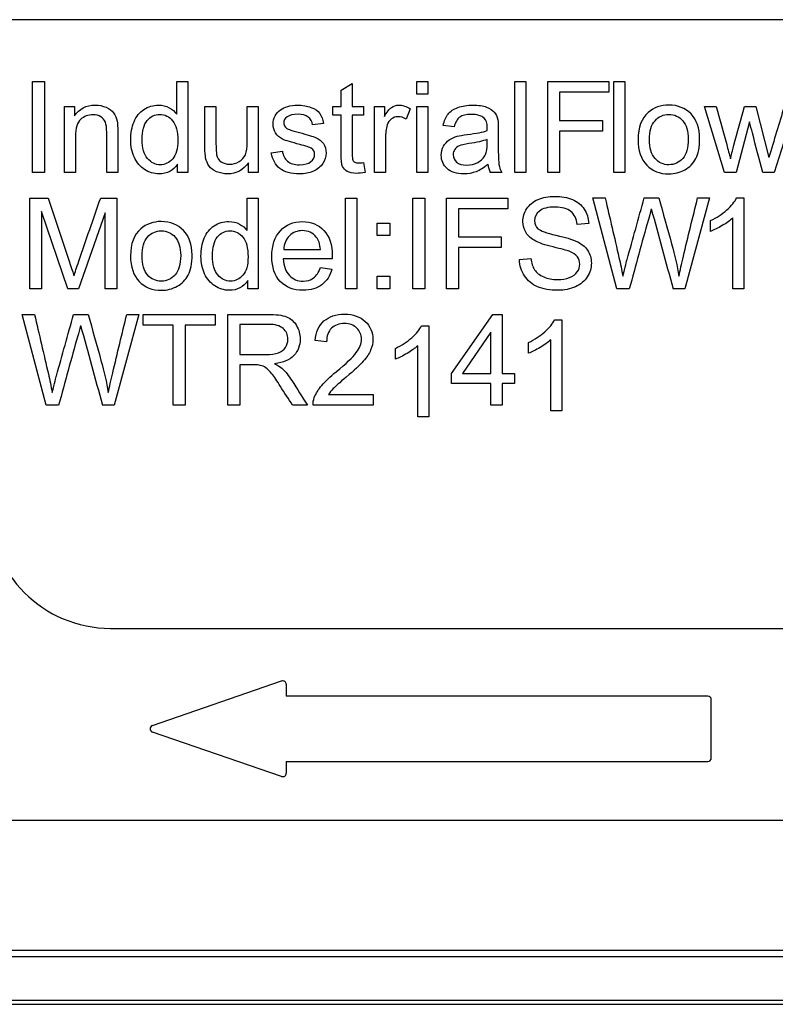
# Model space of a CAD drawing. Units: inches. Extents: x 4 to 230, y 5 to 43.
# Drawn here: x 166 to 167, y 28 to 30 of the extents above; entities that cross this region are included whole.
import ezdxf

# ---------------------------------------------------------------- set-up
doc = ezdxf.new("R2010")
doc.units = ezdxf.units.IN
doc.header["$MEASUREMENT"] = 0
doc.layers.add('CBN1257', color=7, linetype='Continuous')
doc.layers.add('WTR2141', color=7, linetype='Continuous')

# ---------------------------------------------------------------- blocks, each defined once
blk = doc.blocks.new('SE332')
at = {"layer": 'WTR2141', "color": 7, "linetype": 'Continuous'}
for p, q in [((167.7867, 29.9058), (166.0367, 29.9058)), ((166.0995, 29.6862), (166.0995, 29.8168)), ((166.0995, 29.8168), (166.1166, 29.8168)), ((166.1166, 29.8168), (166.1166, 29.6862)), ((166.3069, 29.7698), (166.3069, 29.8168)), ((166.3069, 29.8168), (166.3228, 29.8168)), ((166.3228, 29.8168), (166.3228, 29.6862)), ((166.5433, 29.8043), (166.5592, 29.8139)), ((166.5592, 29.8139), (166.5592, 29.7809)), ((166.6521, 29.7986), (166.6521, 29.8168)), ((166.6521, 29.8168), (166.668, 29.8168)), ((166.668, 29.8168), (166.668, 29.7986)), ((166.7931, 29.6862), (166.7931, 29.8168)), ((166.7931, 29.8168), (166.809, 29.8168)), ((166.809, 29.8168), (166.809, 29.6862)), ((166.8403, 29.6862), (166.8403, 29.8168)), ((166.8403, 29.8168), (166.9284, 29.8168)), ((166.9284, 29.8168), (166.9284, 29.8014)), ((166.9352, 29.6862), (166.9352, 29.8168)), ((166.9352, 29.8168), (166.9511, 29.8168)), ((166.9511, 29.8168), (166.9511, 29.6862)), ((166.5433, 29.7809), (166.5433, 29.8043)), ((166.668, 29.7986), (166.6521, 29.7986)), ((166.9284, 29.8014), (166.8574, 29.8014)), ((166.8574, 29.8014), (166.8574, 29.7609)), ((166.1453, 29.6862), (166.1453, 29.7809)), ((166.1453, 29.7809), (166.1597, 29.7809)), ((166.1597, 29.7809), (166.1597, 29.7674)), ((166.3474, 29.7809), (166.3633, 29.7809)), ((166.4082, 29.7809), (166.424, 29.7809)), ((166.424, 29.7809), (166.424, 29.6862)), ((166.5315, 29.7683), (166.5315, 29.7809)), ((166.5315, 29.7809), (166.5433, 29.7809)), ((166.5592, 29.7809), (166.5756, 29.7809)), ((166.5756, 29.7809), (166.5756, 29.7683)), ((166.591, 29.6862), (166.591, 29.7809)), ((166.591, 29.7809), (166.6054, 29.7809)), ((166.6054, 29.7809), (166.6054, 29.7664)), ((166.6521, 29.6862), (166.6521, 29.7809)), ((166.6521, 29.7809), (166.668, 29.7809)), ((166.668, 29.7809), (166.668, 29.6862)), ((167.0947, 29.6862), (167.0658, 29.7809)), ((167.0658, 29.7809), (167.0824, 29.7809)), ((167.1232, 29.7809), (167.1395, 29.7809)), ((167.1395, 29.7809), (167.1584, 29.7079)), ((167.1961, 29.7809), (167.1659, 29.6862)), ((166.5433, 29.7683), (166.5315, 29.7683)), ((166.5756, 29.7683), (166.5592, 29.7683)), ((166.6426, 29.7778), (166.6368, 29.763)), ((166.5179, 29.7565), (166.5023, 29.7544)), ((166.7057, 29.7517), (166.69, 29.7537)), ((166.8574, 29.7609), (166.9189, 29.7609)), ((166.9189, 29.7609), (166.9189, 29.7455)), ((167.1307, 29.7591), (167.1115, 29.6862)), ((166.8574, 29.7455), (166.8574, 29.6862)), ((166.9189, 29.7455), (166.8574, 29.7455)), ((166.4428, 29.7144), (166.4587, 29.717)), ((166.3079, 29.6862), (166.3079, 29.6981)), ((166.41, 29.6862), (166.41, 29.7002)), ((166.5756, 29.7005), (166.5776, 29.6863)), ((166.1166, 29.6862), (166.0995, 29.6862)), ((166.1613, 29.6862), (166.1453, 29.6862)), ((166.222, 29.6862), (166.2061, 29.6862)), ((166.3228, 29.6862), (166.3079, 29.6862)), ((166.424, 29.6862), (166.41, 29.6862)), ((166.6069, 29.6862), (166.591, 29.6862)), ((166.668, 29.6862), (166.6521, 29.6862)), ((166.7741, 29.6862), (166.7577, 29.6862)), ((166.809, 29.6862), (166.7931, 29.6862)), ((166.8574, 29.6862), (166.8403, 29.6862)), ((166.9511, 29.6862), (166.9352, 29.6862)), ((167.1115, 29.6862), (167.0947, 29.6862)), ((167.1659, 29.6862), (167.1495, 29.6862)), ((166.0958, 29.5189), (166.0958, 29.6494)), ((166.0958, 29.6494), (166.1218, 29.6494)), ((166.1975, 29.6494), (166.2205, 29.6494)), ((166.2205, 29.6494), (166.2205, 29.5189)), ((166.408, 29.6025), (166.408, 29.6494)), ((166.408, 29.6494), (166.4238, 29.6494)), ((166.4238, 29.6494), (166.4238, 29.5189)), ((166.5497, 29.5189), (166.5497, 29.6494)), ((166.5497, 29.6494), (166.5656, 29.6494)), ((166.5656, 29.6494), (166.5656, 29.5189)), ((166.6464, 29.5189), (166.6464, 29.6494)), ((166.6464, 29.6494), (166.6636, 29.6494)), ((166.6636, 29.6494), (166.6636, 29.5189)), ((166.6949, 29.5189), (166.6949, 29.6494)), ((166.6949, 29.6494), (166.7831, 29.6494)), ((166.7831, 29.6494), (166.7831, 29.6341)), ((166.9397, 29.5189), (166.9052, 29.6495)), ((166.9052, 29.6495), (166.9229, 29.6495)), ((166.9792, 29.6495), (167, 29.6495)), ((167.0731, 29.6495), (167.0377, 29.5189)), ((167.0558, 29.6495), (167.0731, 29.6495)), ((167.1121, 29.6497), (167.1223, 29.6497)), ((167.1223, 29.6497), (167.1223, 29.5189)), ((166.1503, 29.5189), (166.1125, 29.63)), ((166.1125, 29.63), (166.1125, 29.5189)), ((166.2038, 29.6281), (166.1656, 29.5189)), ((166.2038, 29.5189), (166.2038, 29.6281)), ((166.7831, 29.6341), (166.712, 29.6341)), ((166.712, 29.6341), (166.712, 29.5935)), ((166.5949, 29.5954), (166.5949, 29.6135)), ((166.5949, 29.6135), (166.6131, 29.6135)), ((166.6131, 29.6135), (166.6131, 29.5954)), ((166.8993, 29.6128), (166.8826, 29.6115)), ((167.0744, 29.6015), (167.0744, 29.617)), ((167.1064, 29.5189), (167.1064, 29.6208)), ((166.6131, 29.5954), (166.5949, 29.5954)), ((166.712, 29.5935), (166.7736, 29.5935)), ((166.7736, 29.5935), (166.7736, 29.5782)), ((166.4607, 29.5753), (166.5136, 29.5753)), ((166.7736, 29.5782), (166.712, 29.5782)), ((166.712, 29.5782), (166.712, 29.5189)), ((166.5304, 29.5622), (166.4599, 29.5622)), ((166.7997, 29.5609), (166.8162, 29.5625)), ((166.5134, 29.5494), (166.5299, 29.5473)), ((166.4089, 29.5189), (166.4089, 29.5308)), ((166.5949, 29.5189), (166.5949, 29.537)), ((166.5949, 29.537), (166.6131, 29.537)), ((166.6131, 29.537), (166.6131, 29.5189)), ((166.1125, 29.5189), (166.0958, 29.5189)), ((166.1656, 29.5189), (166.1503, 29.5189)), ((166.2205, 29.5189), (166.2038, 29.5189)), ((166.4238, 29.5189), (166.4089, 29.5189)), ((166.5656, 29.5189), (166.5497, 29.5189)), ((166.6131, 29.5189), (166.5949, 29.5189)), ((166.6636, 29.5189), (166.6464, 29.5189)), ((166.712, 29.5189), (166.6949, 29.5189)), ((166.9576, 29.5189), (166.9397, 29.5189)), ((167.0377, 29.5189), (167.0205, 29.5189)), ((167.1223, 29.5189), (167.1064, 29.5189)), ((166.1191, 29.3515), (166.0846, 29.4822)), ((166.0846, 29.4822), (166.1023, 29.4822)), ((166.1586, 29.4822), (166.1794, 29.4822)), ((166.2525, 29.4822), (166.2171, 29.3515)), ((166.2351, 29.4822), (166.2525, 29.4822)), ((166.2587, 29.4667), (166.2587, 29.4822)), ((166.2587, 29.4822), (166.3621, 29.4822)), ((166.3621, 29.4822), (166.3621, 29.4667)), ((166.3802, 29.3515), (166.3802, 29.4822)), ((166.7018, 29.3974), (166.7616, 29.4822)), ((166.7616, 29.4822), (166.7746, 29.4822)), ((166.7746, 29.4822), (166.7746, 29.3974)), ((166.8503, 29.4745), (166.8606, 29.4745)), ((166.8606, 29.4745), (166.8606, 29.3436)), ((166.3017, 29.4667), (166.2587, 29.4667)), ((166.3017, 29.3515), (166.3017, 29.4667)), ((166.3621, 29.4667), (166.3189, 29.4667)), ((166.3189, 29.4667), (166.3189, 29.3515)), ((166.3974, 29.4678), (166.3974, 29.4244)), ((166.659, 29.4659), (166.6692, 29.4659)), ((166.6692, 29.4659), (166.6692, 29.3351)), ((166.7587, 29.4566), (166.7176, 29.3974)), ((166.7587, 29.3974), (166.7587, 29.4566)), ((166.5223, 29.4429), (166.5058, 29.4446)), ((166.8126, 29.4263), (166.8126, 29.4418)), ((166.8446, 29.3436), (166.8446, 29.4456)), ((166.6212, 29.4178), (166.6212, 29.4332)), ((166.6533, 29.3351), (166.6533, 29.4371)), ((166.3974, 29.4095), (166.3974, 29.3515)), ((166.7018, 29.3828), (166.7018, 29.3974)), ((166.7176, 29.3974), (166.7587, 29.3974)), ((166.7746, 29.3974), (166.7924, 29.3974)), ((166.7924, 29.3974), (166.7924, 29.3828)), ((166.7587, 29.3828), (166.7018, 29.3828)), ((166.7587, 29.3515), (166.7587, 29.3828)), ((166.7924, 29.3828), (166.7746, 29.3828)), ((166.7746, 29.3828), (166.7746, 29.3515)), ((166.5251, 29.3669), (166.5892, 29.3669)), ((166.5892, 29.3669), (166.5892, 29.3515)), ((166.137, 29.3515), (166.1191, 29.3515)), ((166.2171, 29.3515), (166.1999, 29.3515)), ((166.3189, 29.3515), (166.3017, 29.3515)), ((166.3974, 29.3515), (166.3802, 29.3515)), ((166.4949, 29.3515), (166.4733, 29.3515)), ((166.5892, 29.3515), (166.5028, 29.3515)), ((166.7746, 29.3515), (166.7587, 29.3515)), ((166.8606, 29.3436), (166.8446, 29.3436)), ((166.6692, 29.3351), (166.6533, 29.3351)), ((166.2117, 29.0308), (167.6117, 29.0308)), ((166.2719, 28.8912), (166.4577, 28.9552)), ((166.4643, 28.9504), (166.4643, 28.9334)), ((167.0705, 28.9334), (166.4643, 28.9334)), ((167.0755, 28.8446), (167.0755, 28.9284)), ((166.4577, 28.8178), (166.2719, 28.8818)), ((166.4643, 28.8396), (167.0705, 28.8396)), ((166.4643, 28.8396), (166.4643, 28.8226)), ((165.756, 28.755), (168.0675, 28.755)), ((168.0675, 28.5676), (165.756, 28.5676)), ((168.0764, 28.5586), (165.7471, 28.5586)), ((165.6846, 28.4961), (168.1389, 28.4961)), ((165.6788, 28.4904), (168.1446, 28.4904))]:
    blk.add_line(p, q, dxfattribs=at)
for centre, radius, start, end in [((179.7161, 25.9505), 13.1078, 163.00896, 163.34241), ((166.7874, 29.7009), 0.0332, 185.1444, 206.2974), ((264.1389, 56.1209), 100.6957, 195.250607, 195.318343), ((263.3183, 55.9535), 100.6957, 195.250607, 195.318343), ((166.2117, 29.2058), 0.175, 180, 270), ((166.4593, 28.9504), 0.005, 0, 108.9892), ((167.0705, 28.9284), 0.005, 0, 90), ((166.2735, 28.8865), 0.005, 108.9892, 251.0108), ((167.0705, 28.8446), 0.005, 270, 0), ((166.4593, 28.8226), 0.005, 251.0108, 0)]:
    blk.add_arc(centre, radius, start, end, dxfattribs=at)
for points, knots in [([(166.1597, 29.7674), (166.1666, 29.7777), (166.1766, 29.783), (166.1954, 29.783), (166.2006, 29.7819), (166.2102, 29.7777), (166.2138, 29.7751), (166.2161, 29.7717), (166.2185, 29.7684), (166.2202, 29.7645), (166.2211, 29.7599), (166.2216, 29.757), (166.222, 29.7518), (166.222, 29.7444), (166.222, 29.725), (166.222, 29.7056), (166.222, 29.6862)], [0, 0, 0, 0, 0.228036, 0.228036, 0.328371, 0.328371, 0.428707, 0.428707, 0.428707, 0.513864, 0.513864, 0.513864, 0.61674, 0.61674, 0.61674, 1, 1, 1, 1]), ([(166.3079, 29.6981), (166.3019, 29.6887), (166.2931, 29.6841), (166.2739, 29.6841), (166.267, 29.6862), (166.2606, 29.6904), (166.2544, 29.6945), (166.2494, 29.7003), (166.2459, 29.7078), (166.2425, 29.7152), (166.2407, 29.7238), (166.2407, 29.7429), (166.2423, 29.7514), (166.2455, 29.7591), (166.2487, 29.7668), (166.2533, 29.7727), (166.2597, 29.7768), (166.2659, 29.7808), (166.273, 29.783), (166.2864, 29.783), (166.2916, 29.7817), (166.3004, 29.7769), (166.3041, 29.7737), (166.3069, 29.7698)], [0, 0, 0, 0, 0.159332, 0.159332, 0.260833, 0.260833, 0.260833, 0.373388, 0.373388, 0.373388, 0.503215, 0.503215, 0.630703, 0.630703, 0.630703, 0.742918, 0.742918, 0.742918, 0.848088, 0.848088, 0.924044, 0.924044, 1, 1, 1, 1]), ([(166.41, 29.7002), (166.4026, 29.6894), (166.3926, 29.6841), (166.3742, 29.6841), (166.369, 29.6852), (166.3641, 29.6873), (166.3593, 29.6895), (166.3557, 29.6921), (166.3534, 29.6954), (166.3511, 29.6987), (166.3494, 29.7026), (166.3484, 29.7072), (166.3478, 29.7104), (166.3474, 29.7154), (166.3474, 29.7223), (166.3474, 29.7418), (166.3474, 29.7613), (166.3474, 29.7809)], [0, 0, 0, 0, 0.235784, 0.235784, 0.340756, 0.340756, 0.340756, 0.430439, 0.430439, 0.430439, 0.51537, 0.51537, 0.51537, 0.614674, 0.614674, 0.614674, 1, 1, 1, 1]), ([(166.3633, 29.7809), (166.3633, 29.7634), (166.3633, 29.7459), (166.3633, 29.7285), (166.3633, 29.72), (166.3636, 29.7144), (166.3642, 29.7115), (166.3651, 29.7072), (166.3675, 29.7039), (166.3708, 29.7016), (166.3741, 29.6992), (166.3781, 29.6979), (166.3878, 29.6979), (166.3923, 29.6992), (166.3965, 29.7017), (166.4007, 29.7042), (166.4038, 29.7075), (166.4055, 29.7117), (166.4073, 29.7159), (166.4082, 29.7221), (166.4082, 29.7302), (166.4082, 29.7471), (166.4082, 29.764), (166.4082, 29.7809)], [0, 0, 0, 0, 0.273077, 0.273077, 0.273077, 0.361639, 0.361639, 0.361639, 0.424957, 0.424957, 0.424957, 0.495721, 0.495721, 0.566485, 0.566485, 0.566485, 0.637926, 0.637926, 0.637926, 0.735967, 0.735967, 0.735967, 1, 1, 1, 1]), ([(166.4587, 29.717), (166.4596, 29.7105), (166.4621, 29.7057), (166.4703, 29.6989), (166.4759, 29.6972), (166.4832, 29.6972), (166.4907, 29.6973), (166.4962, 29.6987), (166.4998, 29.7017), (166.5034, 29.7047), (166.5051, 29.7083), (166.5051, 29.7159), (166.5035, 29.7188), (166.5003, 29.7209), (166.4981, 29.7223), (166.4925, 29.7241), (166.4838, 29.7264), (166.472, 29.7294), (166.4637, 29.7318), (166.4546, 29.7362), (166.4513, 29.7392), (166.4466, 29.7469), (166.4453, 29.7511), (166.4453, 29.7599), (166.4463, 29.7638), (166.4483, 29.7674), (166.4503, 29.7709), (166.4528, 29.7739), (166.4562, 29.7764), (166.4587, 29.7781), (166.4621, 29.7797), (166.4664, 29.781), (166.4707, 29.7824), (166.4753, 29.783), (166.4878, 29.783), (166.4943, 29.7818), (166.4999, 29.7797), (166.5056, 29.7776), (166.5098, 29.7747), (166.5124, 29.7711), (166.515, 29.7674), (166.5169, 29.7625), (166.5179, 29.7565)], [0, 0, 0, 0, 0.07115, 0.07115, 0.142299, 0.142299, 0.142299, 0.213065, 0.213065, 0.213065, 0.261182, 0.261182, 0.305115, 0.305115, 0.305115, 0.375968, 0.375968, 0.375968, 0.444033, 0.444033, 0.512097, 0.512097, 0.580162, 0.580162, 0.640663, 0.640663, 0.640663, 0.689591, 0.689591, 0.689591, 0.735279, 0.735279, 0.735279, 0.790491, 0.790491, 0.873794, 0.873794, 0.873794, 0.936329, 0.936329, 0.936329, 1, 1, 1, 1]), ([(166.6054, 29.7664), (166.6091, 29.7731), (166.6125, 29.7776), (166.6156, 29.7797), (166.6188, 29.7818), (166.6222, 29.783), (166.6315, 29.783), (166.6369, 29.7812), (166.6426, 29.7778)], [0, 0, 0, 0, 0.371672, 0.371672, 0.371672, 0.62656, 0.62656, 1, 1, 1, 1]), ([(166.69, 29.7537), (166.6914, 29.7604), (166.6938, 29.7658), (166.697, 29.77), (166.7002, 29.7742), (166.705, 29.7773), (166.7173, 29.7818), (166.7246, 29.783), (166.7407, 29.783), (166.7473, 29.7819), (166.7523, 29.7801), (166.7573, 29.7782), (166.7611, 29.7757), (166.7635, 29.7729), (166.7659, 29.77), (166.7675, 29.7663), (166.7685, 29.7619), (166.7691, 29.7592), (166.7692, 29.7542), (166.7692, 29.7471), (166.7692, 29.74), (166.7692, 29.7329), (166.7692, 29.7258), (166.7692, 29.711), (166.7696, 29.7015), (166.7702, 29.6976), (166.7708, 29.6936), (166.7722, 29.6898), (166.7741, 29.6862)], [0, 0, 0, 0, 0.099976, 0.099976, 0.099976, 0.209981, 0.209981, 0.319986, 0.319986, 0.429991, 0.429991, 0.429991, 0.505231, 0.505231, 0.505231, 0.573003, 0.573003, 0.573003, 0.655699, 0.655699, 0.655699, 0.774585, 0.774585, 0.774585, 0.932469, 0.932469, 0.932469, 1, 1, 1, 1]), ([(166.9703, 29.7335), (166.9703, 29.7511), (166.9752, 29.764), (166.9848, 29.7724), (166.9929, 29.7795), (167.0029, 29.783), (167.0275, 29.783), (167.0382, 29.7786), (167.0464, 29.7702), (167.0547, 29.7616), (167.0588, 29.7498), (167.0588, 29.7226), (167.057, 29.7131), (167.0497, 29.6992), (167.0444, 29.6938), (167.0374, 29.6899), (167.0305, 29.686), (167.0228, 29.6841), (167.0013, 29.6841), (166.9906, 29.6884), (166.9826, 29.6968), (166.9744, 29.7053), (166.9703, 29.7176), (166.9703, 29.7335)], [0, 0, 0, 0, 0.142811, 0.142811, 0.142811, 0.249259, 0.249259, 0.367623, 0.367623, 0.367623, 0.48244, 0.48244, 0.576563, 0.576563, 0.670686, 0.670686, 0.670686, 0.746565, 0.746565, 0.867972, 0.867972, 0.867972, 1, 1, 1, 1]), ([(167.0824, 29.7809), (167.0875, 29.7626), (167.0926, 29.7444), (167.0977, 29.7262), (167.0995, 29.7194), (167.1013, 29.7126), (167.1031, 29.7059)], [0, 0, 0, 0, 0.729304, 0.729304, 0.729304, 1, 1, 1, 1]), ([(167.1031, 29.7059), (167.1034, 29.7069), (167.105, 29.7134), (167.108, 29.7254), (167.1126, 29.744), (167.1181, 29.7624), (167.1232, 29.7809)], [0, 0, 0, 0, 0.259513, 0.259513, 0.259513, 1, 1, 1, 1]), ([(166.2061, 29.6862), (166.2061, 29.7054), (166.2061, 29.7246), (166.2061, 29.7438), (166.2061, 29.7503), (166.2055, 29.7551), (166.2042, 29.7584), (166.2029, 29.7616), (166.2008, 29.7642), (166.1976, 29.7662), (166.1944, 29.7682), (166.1906, 29.7691), (166.1795, 29.7691), (166.1737, 29.7669), (166.1686, 29.7625), (166.1637, 29.7582), (166.1613, 29.75), (166.1613, 29.7378), (166.1613, 29.7206), (166.1613, 29.7034), (166.1613, 29.6862)], [0, 0, 0, 0, 0.299706, 0.299706, 0.299706, 0.377269, 0.377269, 0.377269, 0.431219, 0.431219, 0.431219, 0.493129, 0.493129, 0.592942, 0.592942, 0.592942, 0.731037, 0.731037, 0.731037, 1, 1, 1, 1]), ([(166.2571, 29.7333), (166.2571, 29.7212), (166.2597, 29.7122), (166.27, 29.7002), (166.2761, 29.6972), (166.283, 29.6972), (166.2901, 29.6973), (166.2961, 29.7), (166.306, 29.7115), (166.3084, 29.7203), (166.3084, 29.745), (166.3059, 29.7544), (166.3009, 29.7605), (166.2959, 29.7665), (166.2897, 29.7696), (166.2751, 29.7696), (166.2691, 29.7666), (166.2644, 29.7609), (166.2595, 29.7551), (166.2571, 29.7458), (166.2571, 29.7333)], [0, 0, 0, 0, 0.124824, 0.124824, 0.249649, 0.249649, 0.249649, 0.37653, 0.37653, 0.503412, 0.503412, 0.643451, 0.643451, 0.643451, 0.749511, 0.749511, 0.854307, 0.854307, 0.854307, 1, 1, 1, 1]), ([(166.5023, 29.7544), (166.5016, 29.7592), (166.4995, 29.7631), (166.496, 29.7657), (166.4926, 29.7684), (166.4878, 29.7698), (166.474, 29.7698), (166.4687, 29.7686), (166.4655, 29.7662), (166.4623, 29.7638), (166.4607, 29.7609), (166.4607, 29.7555), (166.4614, 29.7536), (166.4627, 29.7519), (166.4641, 29.7502), (166.4661, 29.7488), (166.4689, 29.7477), (166.4705, 29.747), (166.4753, 29.7457), (166.4832, 29.7436), (166.4947, 29.7406), (166.5026, 29.738), (166.5071, 29.7361), (166.5116, 29.7342), (166.5151, 29.7313), (166.5177, 29.7277), (166.5202, 29.724), (166.5215, 29.7194), (166.5215, 29.7086), (166.52, 29.7036), (166.5138, 29.6942), (166.5092, 29.6906), (166.5033, 29.6879), (166.4974, 29.6854), (166.4907, 29.6841), (166.471, 29.6841), (166.4616, 29.6866), (166.4552, 29.6918), (166.4488, 29.6969), (166.4446, 29.7044), (166.4428, 29.7144)], [0, 0, 0, 0, 0.053547, 0.053547, 0.053547, 0.113319, 0.113319, 0.182916, 0.182916, 0.182916, 0.223373, 0.223373, 0.248925, 0.248925, 0.248925, 0.279554, 0.279554, 0.279554, 0.339815, 0.339815, 0.339815, 0.441058, 0.441058, 0.441058, 0.496259, 0.496259, 0.496259, 0.561052, 0.561052, 0.625846, 0.625846, 0.690639, 0.690639, 0.690639, 0.766628, 0.766628, 0.893573, 0.893573, 0.893573, 1, 1, 1, 1]), ([(166.5776, 29.6863), (166.5731, 29.6853), (166.5691, 29.6849), (166.5597, 29.6849), (166.5552, 29.6858), (166.552, 29.6876), (166.5489, 29.6894), (166.5466, 29.6919), (166.5453, 29.6949), (166.544, 29.6979), (166.5433, 29.7042), (166.5433, 29.7139), (166.5433, 29.732), (166.5433, 29.7501), (166.5433, 29.7683)], [0, 0, 0, 0, 0.090433, 0.090433, 0.238215, 0.238215, 0.238215, 0.330084, 0.330084, 0.330084, 0.504456, 0.504456, 0.504456, 1, 1, 1, 1]), ([(166.5592, 29.7683), (166.5592, 29.7498), (166.5592, 29.7314), (166.5592, 29.7129), (166.5592, 29.7083), (166.5595, 29.7053), (166.5607, 29.7027), (166.5616, 29.7017), (166.5642, 29.7001), (166.5661, 29.6998), (166.5703, 29.6998), (166.5727, 29.7), (166.5756, 29.7005)], [0, 0, 0, 0, 0.678792, 0.678792, 0.678792, 0.763818, 0.763818, 0.848843, 0.848843, 0.933869, 0.933869, 1, 1, 1, 1]), ([(166.6368, 29.763), (166.6328, 29.7651), (166.6289, 29.7663), (166.6215, 29.7663), (166.6184, 29.7651), (166.6155, 29.7631), (166.6127, 29.761), (166.6108, 29.758), (166.6096, 29.7544), (166.6079, 29.7486), (166.6069, 29.7424), (166.6069, 29.7357), (166.6069, 29.7192), (166.6069, 29.7027), (166.6069, 29.6862)], [0, 0, 0, 0, 0.117247, 0.117247, 0.221466, 0.221466, 0.221466, 0.326744, 0.326744, 0.326744, 0.51329, 0.51329, 0.51329, 1, 1, 1, 1]), ([(166.7532, 29.7463), (166.7533, 29.7484), (166.7533, 29.7498), (166.7533, 29.7569), (166.7518, 29.7615), (166.7488, 29.7642), (166.7447, 29.7678), (166.7385, 29.7696), (166.7229, 29.7696), (166.7173, 29.7683), (166.7137, 29.7656), (166.7101, 29.7629), (166.7073, 29.7583), (166.7057, 29.7517)], [0, 0, 0, 0, 0.022453, 0.022453, 0.263018, 0.263018, 0.263018, 0.527241, 0.527241, 0.774417, 0.774417, 0.774417, 1, 1, 1, 1]), ([(166.9867, 29.7334), (166.9867, 29.7213), (166.9893, 29.7123), (166.9946, 29.7062), (166.9999, 29.7002), (167.0066, 29.6972), (167.0145, 29.6972), (167.0225, 29.6973), (167.0292, 29.7002), (167.0345, 29.7063), (167.0397, 29.7123), (167.0424, 29.7216), (167.0424, 29.7457), (167.0397, 29.7545), (167.0291, 29.7665), (167.0225, 29.7696), (167.0066, 29.7696), (166.9999, 29.7665), (166.9946, 29.7606), (166.9893, 29.7547), (166.9867, 29.7455), (166.9867, 29.7334)], [0, 0, 0, 0, 0.140615, 0.140615, 0.140615, 0.250292, 0.250292, 0.250292, 0.359991, 0.359991, 0.359991, 0.490649, 0.490649, 0.613085, 0.613085, 0.73552, 0.73552, 0.859301, 0.859301, 0.859301, 1, 1, 1, 1]), ([(167.1495, 29.6862), (167.1446, 29.7051), (167.1396, 29.724), (167.1346, 29.7429), (167.1332, 29.7482), (167.132, 29.7537), (167.1307, 29.7591)], [0, 0, 0, 0, 0.778934, 0.778934, 0.778934, 1, 1, 1, 1]), ([(166.7544, 29.6979), (166.7485, 29.6929), (166.7429, 29.6893), (166.7374, 29.6873), (166.7319, 29.6851), (166.7259, 29.6841), (166.7092, 29.6841), (166.7012, 29.6866), (166.6956, 29.6917), (166.69, 29.6968), (166.6872, 29.7032), (166.6872, 29.7158), (166.6882, 29.72), (166.6904, 29.7238), (166.6925, 29.7276), (166.6953, 29.7307), (166.6986, 29.7331), (166.7021, 29.7354), (166.706, 29.7371), (166.7102, 29.7383), (166.7134, 29.7391), (166.7182, 29.7399), (166.7246, 29.7407), (166.7376, 29.7423), (166.7472, 29.7441), (166.7532, 29.7463)], [0, 0, 0, 0, 0.119698, 0.119698, 0.119698, 0.218455, 0.218455, 0.380794, 0.380794, 0.380794, 0.512767, 0.512767, 0.58963, 0.58963, 0.58963, 0.663795, 0.663795, 0.663795, 0.739547, 0.739547, 0.739547, 0.826059, 0.826059, 0.826059, 1, 1, 1, 1]), ([(166.7531, 29.7337), (166.7472, 29.7312), (166.7385, 29.7292), (166.7269, 29.7276), (166.7203, 29.7266), (166.7157, 29.7256), (166.7129, 29.7244), (166.7102, 29.7232), (166.7081, 29.7215), (166.7066, 29.7192), (166.705, 29.717), (166.7044, 29.7144), (166.7044, 29.7073), (166.706, 29.7038), (166.7093, 29.701)], [0, 0, 0, 0, 0.386154, 0.386154, 0.386154, 0.592607, 0.592607, 0.592607, 0.711169, 0.711169, 0.711169, 0.825275, 0.825275, 1, 1, 1, 1]), ([(166.7093, 29.701), (166.7125, 29.6982), (166.7173, 29.6967), (166.7297, 29.6967), (166.7352, 29.698), (166.74, 29.7007), (166.7448, 29.7034), (166.7484, 29.7071), (166.7506, 29.7118), (166.7524, 29.7154), (166.7532, 29.7207), (166.7532, 29.7278), (166.7532, 29.7297), (166.7531, 29.7317), (166.7531, 29.7337)], [0, 0, 0, 0, 0.232281, 0.232281, 0.461335, 0.461335, 0.461335, 0.683063, 0.683063, 0.683063, 0.91574, 0.91574, 0.91574, 1, 1, 1, 1]), ([(166.1218, 29.6494), (166.1321, 29.6186), (166.1424, 29.5878), (166.1527, 29.557), (166.1556, 29.5484), (166.1577, 29.5419), (166.1591, 29.5376)], [0, 0, 0, 0, 0.826916, 0.826916, 0.826916, 1, 1, 1, 1]), ([(166.1591, 29.5376), (166.1606, 29.5424), (166.1629, 29.5494), (166.166, 29.5586), (166.1763, 29.5889), (166.187, 29.6192), (166.1975, 29.6494)], [0, 0, 0, 0, 0.186737, 0.186737, 0.186737, 1, 1, 1, 1]), ([(166.8162, 29.5625), (166.817, 29.5559), (166.8187, 29.5505), (166.8215, 29.5463), (166.8242, 29.5421), (166.8286, 29.5387), (166.8404, 29.5335), (166.847, 29.5322), (166.8609, 29.5322), (166.8666, 29.5331), (166.8716, 29.5351), (166.8766, 29.5371), (166.8803, 29.5398), (166.8828, 29.5432), (166.8852, 29.5467), (166.8864, 29.5504), (166.8864, 29.5585), (166.8853, 29.562), (166.8829, 29.5651), (166.8805, 29.5681), (166.8766, 29.5707), (166.8712, 29.5728), (166.8677, 29.5741), (166.8601, 29.5762), (166.8363, 29.582), (166.8279, 29.5847), (166.8231, 29.5873), (166.817, 29.5907), (166.8123, 29.5946), (166.8062, 29.6043), (166.8046, 29.6097), (166.8046, 29.6223), (166.8065, 29.6285), (166.8103, 29.6342), (166.814, 29.6399), (166.8194, 29.6443), (166.8265, 29.6474), (166.8336, 29.6504), (166.8416, 29.6518), (166.8601, 29.6518), (166.8685, 29.6502), (166.8833, 29.644), (166.8889, 29.6394), (166.8928, 29.6334), (166.8968, 29.6273), (166.8989, 29.6204), (166.8993, 29.6128)], [0, 0, 0, 0, 0.049993, 0.049993, 0.049993, 0.104864, 0.104864, 0.159736, 0.159736, 0.208728, 0.208728, 0.208728, 0.249135, 0.249135, 0.249135, 0.2828, 0.2828, 0.317196, 0.317196, 0.317196, 0.358054, 0.358054, 0.358054, 0.43094, 0.43094, 0.503827, 0.503827, 0.503827, 0.555642, 0.555642, 0.607457, 0.607457, 0.664529, 0.664529, 0.664529, 0.725991, 0.725991, 0.725991, 0.791874, 0.791874, 0.864279, 0.864279, 0.936684, 0.936684, 0.936684, 1, 1, 1, 1]), ([(166.9229, 29.6495), (166.9296, 29.621), (166.9362, 29.5924), (166.9428, 29.5638), (166.9449, 29.5548), (166.9467, 29.5459), (166.9484, 29.5371)], [0, 0, 0, 0, 0.763458, 0.763458, 0.763458, 1, 1, 1, 1]), ([(166.9484, 29.5371), (166.9519, 29.551), (166.9539, 29.559), (166.9545, 29.5612), (166.9627, 29.5906), (166.9709, 29.6201), (166.9792, 29.6495)], [0, 0, 0, 0, 0.213112, 0.213112, 0.213112, 1, 1, 1, 1]), ([(167, 29.6495), (167.0062, 29.6275), (167.0124, 29.6054), (167.0185, 29.5834), (167.0232, 29.5669), (167.0268, 29.5516), (167.0289, 29.5371)], [0, 0, 0, 0, 0.591604, 0.591604, 0.591604, 1, 1, 1, 1]), ([(167.0289, 29.5371), (167.0307, 29.5453), (167.0329, 29.5548), (167.0354, 29.5656), (167.042, 29.5936), (167.049, 29.6215), (167.0558, 29.6495)], [0, 0, 0, 0, 0.252357, 0.252357, 0.252357, 1, 1, 1, 1]), ([(167.0744, 29.617), (167.0834, 29.6212), (167.0912, 29.6263), (167.0979, 29.6323), (167.1046, 29.6383), (167.1093, 29.644), (167.1121, 29.6497)], [0, 0, 0, 0, 0.554825, 0.554825, 0.554825, 1, 1, 1, 1]), ([(166.8826, 29.6115), (166.8817, 29.6197), (166.8788, 29.6259), (166.8736, 29.6301), (166.8685, 29.6343), (166.861, 29.6364), (166.8407, 29.6364), (166.8331, 29.6345), (166.8284, 29.6307), (166.8237, 29.6268), (166.8213, 29.6222), (166.8213, 29.6121), (166.823, 29.6082), (166.8263, 29.6053), (166.8298, 29.6023), (166.8383, 29.5991), (166.8522, 29.596), (166.8661, 29.5928), (166.8756, 29.59), (166.8809, 29.5876), (166.8885, 29.5842), (166.8941, 29.5797), (166.8977, 29.5743), (166.9013, 29.569), (166.9031, 29.5628), (166.9031, 29.5489), (166.9011, 29.5423), (166.8972, 29.5362), (166.8933, 29.53), (166.8875, 29.5253), (166.8802, 29.5219), (166.8727, 29.5185), (166.8643, 29.5168), (166.8434, 29.5168), (166.8335, 29.5185), (166.8256, 29.5219), (166.8176, 29.5253), (166.8114, 29.5305), (166.8069, 29.5375), (166.8024, 29.5444), (166.8, 29.5522), (166.7997, 29.5609)], [0, 0, 0, 0, 0.061114, 0.061114, 0.061114, 0.128913, 0.128913, 0.19907, 0.19907, 0.19907, 0.244141, 0.244141, 0.283396, 0.283396, 0.283396, 0.363332, 0.363332, 0.363332, 0.449874, 0.449874, 0.449874, 0.512817, 0.512817, 0.512817, 0.571227, 0.571227, 0.629638, 0.629638, 0.629638, 0.694826, 0.694826, 0.694826, 0.766023, 0.766023, 0.8567, 0.8567, 0.8567, 0.928119, 0.928119, 0.928119, 1, 1, 1, 1]), ([(166.9892, 29.6337), (166.9877, 29.6277), (166.9864, 29.6226), (166.9852, 29.6184), (166.9755, 29.5854), (166.9668, 29.552), (166.9576, 29.5189)], [0, 0, 0, 0, 0.132791, 0.132791, 0.132791, 1, 1, 1, 1]), ([(166.2404, 29.5662), (166.2404, 29.5837), (166.2453, 29.5967), (166.2551, 29.6051), (166.2631, 29.6121), (166.273, 29.6156), (166.2977, 29.6156), (166.3083, 29.6113), (166.3166, 29.6028), (166.3249, 29.5944), (166.3289, 29.5825), (166.3289, 29.5554), (166.3271, 29.5457), (166.3198, 29.5318), (166.3145, 29.5264), (166.3076, 29.5226), (166.3006, 29.5188), (166.293, 29.5168), (166.2716, 29.5168), (166.2609, 29.521), (166.2527, 29.5295), (166.2445, 29.538), (166.2404, 29.5503), (166.2404, 29.5662)], [0, 0, 0, 0, 0.142987, 0.142987, 0.142987, 0.249046, 0.249046, 0.367769, 0.367769, 0.367769, 0.483011, 0.483011, 0.576812, 0.576812, 0.670614, 0.670614, 0.670614, 0.746808, 0.746808, 0.867918, 0.867918, 0.867918, 1, 1, 1, 1]), ([(166.4089, 29.5308), (166.4029, 29.5214), (166.3941, 29.5168), (166.3749, 29.5168), (166.368, 29.5189), (166.3616, 29.523), (166.3554, 29.5272), (166.3504, 29.533), (166.3469, 29.5404), (166.3435, 29.5478), (166.3417, 29.5564), (166.3417, 29.5755), (166.3434, 29.5841), (166.3465, 29.5918), (166.3496, 29.5995), (166.3543, 29.6054), (166.3607, 29.6095), (166.367, 29.6135), (166.374, 29.6156), (166.3875, 29.6156), (166.3926, 29.6144), (166.397, 29.612), (166.4015, 29.6095), (166.4051, 29.6064), (166.408, 29.6025)], [0, 0, 0, 0, 0.158108, 0.158108, 0.26076, 0.26076, 0.26076, 0.373279, 0.373279, 0.373279, 0.503041, 0.503041, 0.630465, 0.630465, 0.630465, 0.742699, 0.742699, 0.742699, 0.85004, 0.85004, 0.928757, 0.928757, 0.928757, 1, 1, 1, 1]), ([(166.5299, 29.5473), (166.5274, 29.5376), (166.5225, 29.5301), (166.5085, 29.5195), (166.4995, 29.5168), (166.4747, 29.5168), (166.4638, 29.521), (166.4476, 29.5381), (166.4436, 29.55), (166.4436, 29.5813), (166.4477, 29.5936), (166.464, 29.6112), (166.4746, 29.6156), (166.5002, 29.6156), (166.5105, 29.6113), (166.5265, 29.5941), (166.5305, 29.5821), (166.5305, 29.5655), (166.5304, 29.5641), (166.5304, 29.5622)], [0, 0, 0, 0, 0.103647, 0.103647, 0.207294, 0.207294, 0.336241, 0.336241, 0.465188, 0.465188, 0.598506, 0.598506, 0.731824, 0.731824, 0.861563, 0.861563, 0.991302, 0.991302, 1, 1, 1, 1]), ([(167.1064, 29.6208), (167.1026, 29.6171), (167.0976, 29.6134), (167.085, 29.6061), (167.0794, 29.6034), (167.0744, 29.6015)], [0, 0, 0, 0, 0.5, 0.5, 1, 1, 1, 1]), ([(166.2569, 29.5661), (166.2569, 29.554), (166.2595, 29.545), (166.2648, 29.5389), (166.27, 29.5328), (166.2767, 29.5298), (166.2847, 29.5299), (166.2927, 29.53), (166.2993, 29.5329), (166.3046, 29.539), (166.3099, 29.545), (166.3125, 29.5543), (166.3125, 29.5783), (166.3099, 29.5872), (166.3046, 29.5932), (166.2993, 29.5992), (166.2926, 29.6022), (166.2767, 29.6022), (166.2701, 29.5993), (166.2595, 29.5873), (166.2569, 29.5782), (166.2569, 29.5661)], [0, 0, 0, 0, 0.140573, 0.140573, 0.140573, 0.250218, 0.250218, 0.250218, 0.359884, 0.359884, 0.359884, 0.504612, 0.504612, 0.640231, 0.640231, 0.640231, 0.759282, 0.759282, 0.879641, 0.879641, 1, 1, 1, 1]), ([(166.3582, 29.566), (166.3582, 29.5539), (166.3608, 29.5449), (166.371, 29.5329), (166.3771, 29.5298), (166.3841, 29.5299), (166.3912, 29.53), (166.3971, 29.5327), (166.407, 29.5442), (166.4094, 29.5529), (166.4094, 29.5776), (166.4069, 29.5871), (166.402, 29.5932), (166.397, 29.5993), (166.3907, 29.6022), (166.3761, 29.6022), (166.3702, 29.5993), (166.3654, 29.5935), (166.3605, 29.5878), (166.3582, 29.5785), (166.3582, 29.566)], [0, 0, 0, 0, 0.12478, 0.12478, 0.249559, 0.249559, 0.249559, 0.376343, 0.376343, 0.503127, 0.503127, 0.643059, 0.643059, 0.643059, 0.749936, 0.749936, 0.854299, 0.854299, 0.854299, 1, 1, 1, 1]), ([(166.5136, 29.5753), (166.5129, 29.5833), (166.5109, 29.5892), (166.5075, 29.5932), (166.5023, 29.5993), (166.4958, 29.6025), (166.4803, 29.6025), (166.4741, 29.6001), (166.464, 29.5902), (166.4613, 29.5835), (166.4607, 29.5753)], [0, 0, 0, 0, 0.227536, 0.227536, 0.227536, 0.500688, 0.500688, 0.750344, 0.750344, 1, 1, 1, 1]), ([(166.4599, 29.5622), (166.4606, 29.5517), (166.4635, 29.5437), (166.4688, 29.5382), (166.4741, 29.5326), (166.4806, 29.5298), (166.4885, 29.5299), (166.4944, 29.53), (166.4994, 29.5314), (166.5035, 29.5345), (166.5076, 29.5377), (166.511, 29.5426), (166.5134, 29.5494)], [0, 0, 0, 0, 0.318452, 0.318452, 0.318452, 0.586363, 0.586363, 0.586363, 0.779905, 0.779905, 0.779905, 1, 1, 1, 1]), ([(166.1023, 29.4822), (166.109, 29.4536), (166.1156, 29.425), (166.1222, 29.3965), (166.1243, 29.3875), (166.1261, 29.3786), (166.1278, 29.3698)], [0, 0, 0, 0, 0.763458, 0.763458, 0.763458, 1, 1, 1, 1]), ([(166.1278, 29.3698), (166.1313, 29.3837), (166.1333, 29.3917), (166.1339, 29.3939), (166.1421, 29.4233), (166.1503, 29.4527), (166.1586, 29.4822)], [0, 0, 0, 0, 0.213112, 0.213112, 0.213112, 1, 1, 1, 1]), ([(166.1794, 29.4822), (166.1856, 29.4601), (166.1918, 29.4381), (166.1979, 29.416), (166.2026, 29.3996), (166.2062, 29.3842), (166.2083, 29.3698)], [0, 0, 0, 0, 0.591604, 0.591604, 0.591604, 1, 1, 1, 1]), ([(166.2083, 29.3698), (166.2101, 29.378), (166.2123, 29.3874), (166.2148, 29.3982), (166.2214, 29.4263), (166.2284, 29.4542), (166.2351, 29.4822)], [0, 0, 0, 0, 0.252357, 0.252357, 0.252357, 1, 1, 1, 1]), ([(166.3802, 29.4822), (166.3995, 29.4822), (166.4187, 29.4822), (166.438, 29.4822), (166.4496, 29.4822), (166.4584, 29.481), (166.4645, 29.4786), (166.4705, 29.4763), (166.4753, 29.4721), (166.4789, 29.4662), (166.4825, 29.4602), (166.4844, 29.4537), (166.4844, 29.4372), (166.4813, 29.4295), (166.4693, 29.4168), (166.4601, 29.4127), (166.4476, 29.4111)], [0, 0, 0, 0, 0.318488, 0.318488, 0.318488, 0.466856, 0.466856, 0.466856, 0.573946, 0.573946, 0.573946, 0.691975, 0.691975, 0.845987, 0.845987, 1, 1, 1, 1]), ([(166.5028, 29.3515), (166.5027, 29.3554), (166.5033, 29.3591), (166.5047, 29.3627), (166.507, 29.3685), (166.5104, 29.3743), (166.5153, 29.38), (166.5202, 29.3857), (166.5271, 29.3922), (166.5363, 29.3997), (166.5504, 29.4113), (166.56, 29.4205), (166.5701, 29.434), (166.5725, 29.4405), (166.5725, 29.4528), (166.5703, 29.4582), (166.5612, 29.4669), (166.5552, 29.4691), (166.5402, 29.4691), (166.534, 29.4667), (166.5293, 29.4621), (166.5247, 29.4575), (166.5224, 29.4511), (166.5223, 29.4429)], [0, 0, 0, 0, 0.056737, 0.056737, 0.056737, 0.158524, 0.158524, 0.158524, 0.302376, 0.302376, 0.302376, 0.417534, 0.417534, 0.532693, 0.532693, 0.651141, 0.651141, 0.76959, 0.76959, 0.895089, 0.895089, 0.895089, 1, 1, 1, 1]), ([(166.5058, 29.4446), (166.507, 29.4569), (166.5112, 29.4663), (166.526, 29.4791), (166.5358, 29.4824), (166.5608, 29.4824), (166.5707, 29.4789), (166.578, 29.472), (166.5853, 29.4651), (166.5889, 29.4565), (166.5889, 29.441), (166.5879, 29.4359), (166.5857, 29.4308), (166.5836, 29.4258), (166.5801, 29.4205), (166.5751, 29.4149), (166.5702, 29.4093), (166.562, 29.4016), (166.5505, 29.392), (166.5409, 29.3839), (166.5347, 29.3784), (166.5319, 29.3755), (166.5292, 29.3727), (166.5269, 29.3698), (166.5251, 29.3669)], [0, 0, 0, 0, 0.138988, 0.138988, 0.277975, 0.277975, 0.417935, 0.417935, 0.417935, 0.547302, 0.547302, 0.613082, 0.613082, 0.613082, 0.696858, 0.696858, 0.696858, 0.843768, 0.843768, 0.843768, 0.952094, 0.952094, 0.952094, 1, 1, 1, 1]), ([(166.8126, 29.4418), (166.8215, 29.4459), (166.8293, 29.4511), (166.836, 29.4571), (166.8427, 29.463), (166.8475, 29.4688), (166.8503, 29.4745)], [0, 0, 0, 0, 0.55423, 0.55423, 0.55423, 1, 1, 1, 1]), ([(166.1686, 29.4664), (166.1671, 29.4604), (166.1658, 29.4552), (166.1646, 29.4511), (166.1549, 29.418), (166.1462, 29.3847), (166.137, 29.3515)], [0, 0, 0, 0, 0.132791, 0.132791, 0.132791, 1, 1, 1, 1]), ([(166.3974, 29.4244), (166.4098, 29.4244), (166.4221, 29.4244), (166.4345, 29.4244), (166.4424, 29.4244), (166.4486, 29.4252), (166.4574, 29.4285), (166.4608, 29.4311), (166.4632, 29.4347), (166.4655, 29.4383), (166.4666, 29.4422), (166.4666, 29.4527), (166.4644, 29.4578), (166.4599, 29.4618), (166.4555, 29.4658), (166.4484, 29.4678), (166.4386, 29.4678), (166.4249, 29.4678), (166.4112, 29.4678), (166.3974, 29.4678)], [0, 0, 0, 0, 0.228044, 0.228044, 0.228044, 0.326221, 0.326221, 0.424397, 0.424397, 0.424397, 0.498342, 0.498342, 0.606996, 0.606996, 0.606996, 0.746218, 0.746218, 0.746218, 1, 1, 1, 1]), ([(166.6212, 29.4332), (166.6302, 29.4374), (166.638, 29.4425), (166.6447, 29.4485), (166.6514, 29.4545), (166.6562, 29.4603), (166.659, 29.4659)], [0, 0, 0, 0, 0.55423, 0.55423, 0.55423, 1, 1, 1, 1]), ([(166.8446, 29.4456), (166.8407, 29.4419), (166.8357, 29.4382), (166.8232, 29.4309), (166.8175, 29.4281), (166.8126, 29.4263)], [0, 0, 0, 0, 0.5, 0.5, 1, 1, 1, 1]), ([(166.6533, 29.4371), (166.6494, 29.4333), (166.6444, 29.4297), (166.6318, 29.4224), (166.6262, 29.4196), (166.6212, 29.4178)], [0, 0, 0, 0, 0.5, 0.5, 1, 1, 1, 1]), ([(166.4733, 29.3515), (166.4676, 29.3606), (166.4618, 29.3697), (166.456, 29.3787), (166.4511, 29.3866), (166.4469, 29.3926), (166.4436, 29.3967), (166.4403, 29.4009), (166.4374, 29.4038), (166.4349, 29.4054), (166.4323, 29.4071), (166.4297, 29.4082), (166.427, 29.4089), (166.425, 29.4094), (166.4219, 29.4095), (166.4174, 29.4095), (166.4108, 29.4095), (166.4041, 29.4095), (166.3974, 29.4095)], [0, 0, 0, 0, 0.307836, 0.307836, 0.307836, 0.51673, 0.51673, 0.51673, 0.634561, 0.634561, 0.634561, 0.717439, 0.717439, 0.717439, 0.809048, 0.809048, 0.809048, 1, 1, 1, 1]), ([(166.4476, 29.4111), (166.4522, 29.4088), (166.4557, 29.4066), (166.458, 29.4046), (166.4632, 29.4), (166.4679, 29.394), (166.4723, 29.3871), (166.4798, 29.3752), (166.4874, 29.3634), (166.4949, 29.3515)], [0, 0, 0, 0, 0.160027, 0.160027, 0.160027, 0.453484, 0.453484, 0.453484, 1, 1, 1, 1])]:
    blk.add_open_spline(points, degree=3, knots=knots, dxfattribs=at)

msp = doc.modelspace()

# ---------------------------------------------------------------- block references
at = {"layer": 'CBN1257'}
msp.add_blockref('SE332', (0, 0), dxfattribs=at)

doc.saveas('drawing.dxf')
